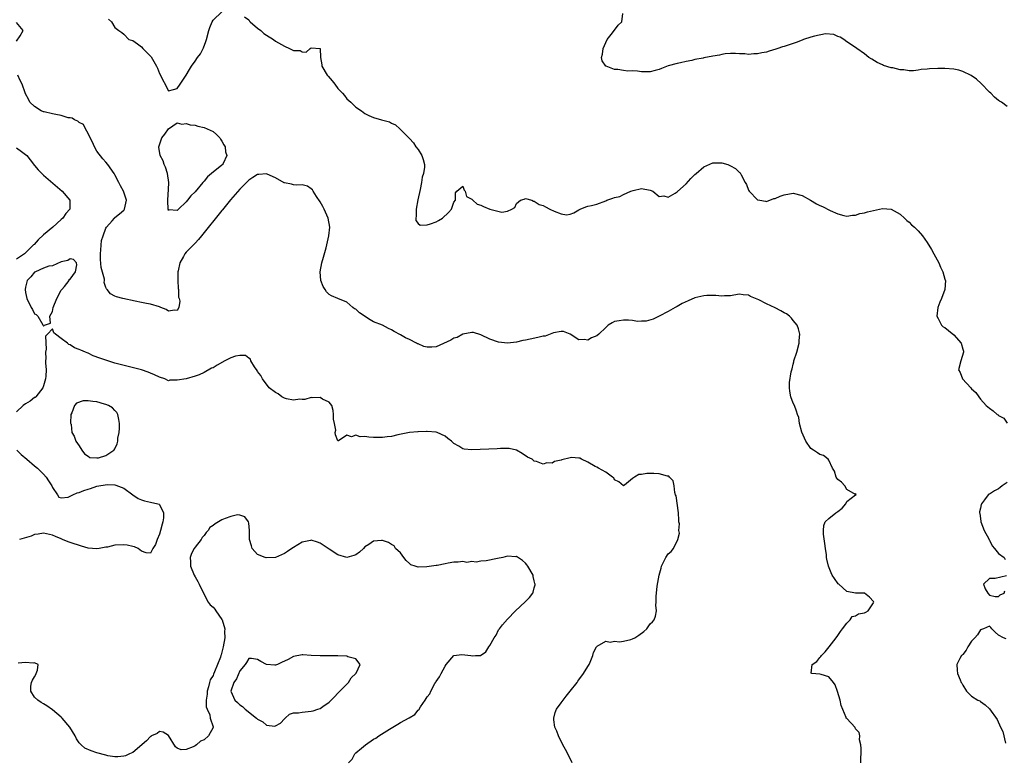
# Model space of a CAD drawing. Units: inches. Extents: x 2677235 to 2679000, y 1537673 to 1539000.
# Drawn here: x 2678306 to 2678526, y 1538521 to 1538687 of the extents above; entities that cross this region are included whole.
import ezdxf

# ---------------------------------------------------------------- set-up
doc = ezdxf.new("R2010")
doc.units = ezdxf.units.IN
doc.header["$MEASUREMENT"] = 0
doc.layers.add('LD26761536_2ft', color=133, linetype='Continuous')

msp = doc.modelspace()

# ---------------------------------------------------------------- linework, layer by layer
at = {"layer": 'LD26761536_2ft'}
for points, elevation in [([(2678325.6, 1538687.6), (2678326.24, 1538687), (2678327, 1538685.68), (2678327.86, 1538685), (2678328.57, 1538684.57), (2678329, 1538684.19), (2678330.1, 1538683), (2678331, 1538682.75), (2678332.05, 1538682.05), (2678333, 1538681.35), (2678333.27, 1538681), (2678335, 1538679.29), (2678335.13, 1538679.13), (2678335.41, 1538678.59), (2678336.35, 1538677), (2678336.58, 1538676.58), (2678337, 1538675.36), (2678339, 1538671.49), (2678340.16, 1538671.84), (2678341, 1538672.01), (2678341.61, 1538673), (2678343, 1538675.01), (2678343.72, 1538676.28), (2678344.18, 1538677), (2678345, 1538678.14), (2678345.54, 1538679), (2678346.18, 1538679.82), (2678346.79, 1538681), (2678346.88, 1538681.12), (2678347.42, 1538682.58), (2678347.53, 1538683), (2678348.08, 1538685), (2678348.32, 1538685.68), (2678348.81, 1538687), (2678349, 1538687.36), (2678351, 1538689.23)], 8618), ([(2678527, 1538667.98), (2678525.68, 1538669), (2678525.23, 1538669.23), (2678525, 1538669.37), (2678524.1, 1538670.1), (2678523.3, 1538671), (2678523, 1538671.24), (2678521.16, 1538673.16), (2678520.09, 1538674.09), (2678518.93, 1538674.93), (2678517, 1538675.87), (2678516.14, 1538676.14), (2678515, 1538676.37), (2678513, 1538676.55), (2678511.45, 1538676.55), (2678509.54, 1538676.46), (2678509, 1538676.35), (2678507.7, 1538676.3), (2678507, 1538676.11), (2678505.97, 1538675.97), (2678505, 1538676.02), (2678503.77, 1538676.23), (2678503, 1538676.23), (2678501.34, 1538676.66), (2678501, 1538676.69), (2678499.22, 1538677.22), (2678499, 1538677.35), (2678497.84, 1538677.84), (2678496.6, 1538678.6), (2678496, 1538679), (2678495, 1538679.78), (2678493.3, 1538681), (2678492.52, 1538681.48), (2678491, 1538682.5), (2678490.38, 1538683), (2678489.54, 1538683.54), (2678489, 1538683.7), (2678488.13, 1538684.13), (2678486.26, 1538684.26), (2678483.77, 1538683.77), (2678483, 1538683.51), (2678481.35, 1538683), (2678481, 1538682.87), (2678479.67, 1538682.33), (2678479, 1538682.12), (2678477, 1538681.45), (2678476.65, 1538681.35), (2678475.59, 1538681), (2678475.16, 1538680.84), (2678473.61, 1538680.39), (2678473, 1538680.19), (2678471.97, 1538680.03), (2678471, 1538679.77), (2678470.19, 1538679.81), (2678469, 1538679.67), (2678468.18, 1538679.82), (2678467, 1538679.82), (2678466.11, 1538679.89), (2678465, 1538679.91), (2678463.8, 1538679.8), (2678463, 1538679.66), (2678462.48, 1538679.52), (2678461, 1538679.28), (2678459, 1538678.9), (2678458.86, 1538678.86), (2678457, 1538678.5), (2678456.3, 1538678.3), (2678455, 1538678.07), (2678453.79, 1538677.79), (2678453, 1538677.66), (2678451, 1538677.08), (2678449.52, 1538676.48), (2678449, 1538676.32), (2678448.1, 1538676.1), (2678447, 1538675.78), (2678445, 1538675.76), (2678444.11, 1538675.89), (2678443, 1538675.97), (2678441.95, 1538675.95), (2678441, 1538676.06), (2678439.72, 1538676.28), (2678439, 1538676.3), (2678437.1, 1538677), (2678437.04, 1538677.04), (2678436.22, 1538678.22), (2678436.05, 1538679), (2678436.29, 1538679.71), (2678436.46, 1538681), (2678437.32, 1538683), (2678438.51, 1538684.51), (2678439.8, 1538686.2), (2678440.65, 1538687), (2678440.84, 1538688.84)], 8616), ([(2678305, 1538682.61), (2678305.8, 1538683.8), (2678306.45, 1538685), (2678305, 1538686.79)], 8620), ([(2678356.08, 1538688.08), (2678357, 1538687.38), (2678357.15, 1538687.15), (2678357.32, 1538687), (2678359, 1538685.56), (2678359.69, 1538685), (2678360.38, 1538684.38), (2678361, 1538684), (2678362.54, 1538683), (2678363, 1538682.67), (2678365, 1538681.48), (2678366.15, 1538681), (2678367, 1538680.58), (2678368.53, 1538680.53), (2678369, 1538680.28), (2678369.84, 1538680.16), (2678370.78, 1538681), (2678371, 1538681.16), (2678373, 1538681.01), (2678373.12, 1538679), (2678373.36, 1538677.36), (2678373.38, 1538677), (2678374.58, 1538675), (2678374.79, 1538674.79), (2678375.73, 1538673.73), (2678376.31, 1538673), (2678377, 1538672.07), (2678377.99, 1538671), (2678378.44, 1538670.44), (2678379, 1538669.69), (2678379.86, 1538669), (2678381, 1538667.83), (2678382.26, 1538667), (2678383, 1538666.43), (2678383.95, 1538665.95), (2678385, 1538665.53), (2678386.79, 1538665), (2678388.53, 1538664.53), (2678389, 1538664.24), (2678389.92, 1538663.92), (2678390.86, 1538663), (2678391, 1538662.88), (2678392.92, 1538660.92), (2678393, 1538660.81), (2678393.9, 1538659.9), (2678394.48, 1538659), (2678395, 1538658.4), (2678395.79, 1538657), (2678396.13, 1538656.13), (2678396.36, 1538655), (2678396.38, 1538654.38), (2678396.15, 1538653), (2678395.86, 1538652.14), (2678395.71, 1538651), (2678395.44, 1538649.44), (2678394.9, 1538647.1), (2678394.53, 1538645), (2678394.55, 1538643.45), (2678394.42, 1538643), (2678394.46, 1538642.46), (2678395, 1538641.77), (2678395.4, 1538641.4), (2678397, 1538641.51), (2678397.71, 1538641.71), (2678399, 1538642.2), (2678399.56, 1538642.44), (2678400.43, 1538643), (2678401.77, 1538644.23), (2678402.41, 1538645), (2678403, 1538646.59), (2678403.32, 1538647), (2678403.37, 1538648.63), (2678403.65, 1538649), (2678405, 1538650.13), (2678405.29, 1538649.29), (2678405.5, 1538649), (2678405.83, 1538647.83), (2678407, 1538647.26), (2678407.23, 1538647), (2678408.16, 1538646.16), (2678409, 1538645.9), (2678409.58, 1538645.58), (2678411, 1538645.04), (2678413.7, 1538644.3), (2678415, 1538644.53), (2678415.94, 1538645), (2678416.6, 1538645.4), (2678417, 1538646.31), (2678417.93, 1538647), (2678418.74, 1538647.26), (2678419, 1538647.38), (2678420.41, 1538647), (2678420.79, 1538646.79), (2678421, 1538646.81), (2678422.06, 1538646.06), (2678423, 1538645.83), (2678423.54, 1538645.54), (2678424.47, 1538645), (2678425.47, 1538644.53), (2678427, 1538643.95), (2678428.23, 1538643.77), (2678429, 1538643.88), (2678429.85, 1538644.15), (2678431, 1538644.87), (2678431.29, 1538645), (2678432.51, 1538645.49), (2678433, 1538645.65), (2678433.8, 1538645.8), (2678435, 1538646.15), (2678437, 1538646.88), (2678437.26, 1538647), (2678438.56, 1538647.44), (2678439, 1538647.62), (2678440.18, 1538647.82), (2678441, 1538648.29), (2678442.65, 1538649), (2678443.18, 1538649.18), (2678445, 1538649.6), (2678447, 1538649.26), (2678447.57, 1538649), (2678449, 1538647.86), (2678450.03, 1538647.97), (2678451, 1538647.71), (2678452.6, 1538648.6), (2678453, 1538648.87), (2678453.06, 1538648.94), (2678455, 1538650.69), (2678456.1, 1538651.9), (2678457, 1538652.75), (2678457.27, 1538653), (2678459, 1538654.46), (2678461, 1538655.37), (2678463, 1538655.38), (2678464.34, 1538655), (2678465, 1538654.73), (2678466.1, 1538654.1), (2678467, 1538653.2), (2678467.12, 1538653.12), (2678467.21, 1538653), (2678467.34, 1538652.66), (2678468.25, 1538651), (2678468.53, 1538650.53), (2678469, 1538649.27), (2678469.15, 1538649), (2678471, 1538647.11), (2678471.51, 1538647), (2678472.79, 1538646.79), (2678473, 1538646.72), (2678474.64, 1538647.36), (2678475, 1538647.42), (2678476.07, 1538647.93), (2678477, 1538648.25), (2678479, 1538648.58), (2678481, 1538648.08), (2678482.91, 1538647), (2678484.22, 1538646.22), (2678485, 1538645.8), (2678485.57, 1538645.57), (2678487.28, 1538644.72), (2678489, 1538643.95), (2678490.38, 1538643.62), (2678491, 1538643.44), (2678492.32, 1538643.68), (2678493, 1538643.67), (2678493.97, 1538644.03), (2678495, 1538644.18), (2678495.63, 1538644.37), (2678497, 1538644.71), (2678499, 1538645.15), (2678501, 1538645.03), (2678503, 1538643.86), (2678503.96, 1538643), (2678504.48, 1538642.48), (2678505, 1538642.08), (2678505.53, 1538641.53), (2678506.2, 1538641), (2678506.59, 1538640.59), (2678507, 1538640.18), (2678507.97, 1538639), (2678509, 1538637.57), (2678509.98, 1538635.99), (2678510.56, 1538635), (2678511.68, 1538633), (2678512.03, 1538632.03), (2678512.55, 1538631), (2678513, 1538629.3), (2678513.07, 1538629.07), (2678513.12, 1538629), (2678513.03, 1538627), (2678512.22, 1538625), (2678511.84, 1538624.16), (2678511.41, 1538623), (2678511.19, 1538621), (2678511.47, 1538620.53), (2678512.27, 1538619), (2678512.62, 1538618.62), (2678513, 1538618.52), (2678513.8, 1538617.8), (2678515, 1538616.83), (2678516.64, 1538615), (2678517, 1538613.62), (2678517.17, 1538613.17), (2678517.18, 1538613), (2678516.56, 1538611), (2678516.09, 1538609), (2678516.4, 1538608.4), (2678516.94, 1538607), (2678518.81, 1538605), (2678519, 1538604.75), (2678519.97, 1538603.97), (2678520.59, 1538603), (2678521, 1538602.47), (2678522.26, 1538601), (2678523, 1538600.4), (2678523.86, 1538599.86), (2678524.75, 1538599), (2678524.91, 1538598.91), (2678525, 1538598.81), (2678526.18, 1538598.18), (2678527, 1538597.09)], 8618), ([(2678494.18, 1538521), (2678494.22, 1538524.22), (2678494.14, 1538525), (2678493.9, 1538526.1), (2678493.94, 1538527), (2678493.77, 1538527.77), (2678493, 1538528.62), (2678492.88, 1538528.88), (2678491, 1538530.88), (2678490.92, 1538531), (2678490.89, 1538531.11), (2678489.79, 1538533.79), (2678489.53, 1538535), (2678488.95, 1538536.95), (2678488.44, 1538538.44), (2678488.02, 1538539), (2678487, 1538540.25), (2678485.25, 1538540.75), (2678485, 1538540.85), (2678483.16, 1538541), (2678483.04, 1538541.04), (2678483.23, 1538543), (2678484.33, 1538543.67), (2678485, 1538544.58), (2678485.22, 1538544.78), (2678485.32, 1538545), (2678486.16, 1538545.84), (2678487.05, 1538546.95), (2678488.64, 1538549), (2678489, 1538549.51), (2678489.59, 1538550.41), (2678490.06, 1538551), (2678491, 1538552.28), (2678491.78, 1538553), (2678492.26, 1538553.74), (2678493, 1538553.89), (2678493.64, 1538554.36), (2678495, 1538554.56), (2678495.28, 1538554.72), (2678495.85, 1538555), (2678497, 1538556.82), (2678497.07, 1538557), (2678497, 1538557.14), (2678496.1, 1538558.1), (2678495, 1538558.97), (2678493, 1538558.99), (2678491, 1538559.35), (2678489.21, 1538561), (2678489.1, 1538561.1), (2678488.27, 1538562.27), (2678487.78, 1538563), (2678487.52, 1538563.52), (2678486.92, 1538565), (2678486.57, 1538566.57), (2678486.5, 1538567), (2678486.44, 1538567.56), (2678486.23, 1538569), (2678486.11, 1538570.11), (2678485.83, 1538572.17), (2678485.81, 1538573), (2678485.88, 1538574.12), (2678486.17, 1538575), (2678487, 1538575.72), (2678488.57, 1538577), (2678489, 1538577.28), (2678489.96, 1538578.04), (2678490.8, 1538579), (2678491, 1538579.53), (2678493, 1538580.98), (2678493.15, 1538581), (2678493, 1538581.29), (2678492.94, 1538581.06), (2678491, 1538582.24), (2678490.61, 1538583), (2678489.85, 1538583.85), (2678489, 1538584.41), (2678488.78, 1538584.78), (2678488.61, 1538585), (2678488.3, 1538586.3), (2678487.8, 1538587), (2678487, 1538588.81), (2678486.86, 1538589), (2678485.81, 1538589.81), (2678485, 1538590.08), (2678484.43, 1538590.43), (2678483.55, 1538591), (2678483, 1538591.39), (2678481.83, 1538593), (2678480.97, 1538595.03), (2678480.42, 1538597), (2678480.3, 1538598.3), (2678480.01, 1538599), (2678479.79, 1538599.79), (2678479.27, 1538601), (2678479, 1538601.55), (2678478.5, 1538603), (2678478.23, 1538604.23), (2678478.2, 1538605), (2678478.21, 1538606.21), (2678478.56, 1538608.56), (2678478.68, 1538609), (2678478.77, 1538609.23), (2678479, 1538610.26), (2678479.16, 1538610.84), (2678479.19, 1538611), (2678479.83, 1538613), (2678480.38, 1538615), (2678480.38, 1538615.62), (2678480.49, 1538617), (2678480.22, 1538618.22), (2678479.88, 1538619), (2678479, 1538620.05), (2678478.61, 1538620.61), (2678478.18, 1538621), (2678477.53, 1538621.53), (2678477, 1538621.78), (2678476.25, 1538622.25), (2678475, 1538622.9), (2678473, 1538623.81), (2678471.31, 1538624.69), (2678469.42, 1538625.42), (2678469, 1538625.74), (2678467.78, 1538625.78), (2678467, 1538625.97), (2678465.73, 1538625.73), (2678465, 1538625.62), (2678463.59, 1538625.59), (2678463, 1538625.53), (2678461.65, 1538625.65), (2678459.64, 1538625.64), (2678459, 1538625.59), (2678457, 1538625.11), (2678455.5, 1538624.5), (2678454.14, 1538623.86), (2678453, 1538623.21), (2678452.57, 1538623), (2678451, 1538622.05), (2678448.98, 1538621.02), (2678447.62, 1538620.38), (2678446.08, 1538619.92), (2678445, 1538619.95), (2678444.13, 1538619.87), (2678443, 1538620.05), (2678442.14, 1538620.14), (2678441, 1538620.12), (2678440, 1538620), (2678439, 1538619.81), (2678438.43, 1538619.57), (2678437.52, 1538619), (2678437, 1538618.53), (2678435.49, 1538617), (2678435, 1538616.6), (2678433.84, 1538616.16), (2678433, 1538615.65), (2678432.2, 1538615.8), (2678431, 1538615.75), (2678429, 1538616.99), (2678427.57, 1538617.57), (2678427, 1538617.62), (2678425.28, 1538617.28), (2678424.57, 1538617), (2678423.42, 1538616.58), (2678423, 1538616.55), (2678421.77, 1538616.23), (2678420.09, 1538615.91), (2678419, 1538615.65), (2678418.44, 1538615.56), (2678417, 1538615.21), (2678415, 1538614.96), (2678413, 1538615.19), (2678411, 1538615.91), (2678409, 1538616.86), (2678407.34, 1538617.34), (2678407, 1538617.38), (2678405, 1538617.02), (2678403.72, 1538616.28), (2678403, 1538616.14), (2678402.31, 1538615.69), (2678399, 1538614.14), (2678398.07, 1538614.07), (2678397, 1538614.06), (2678396.27, 1538614.27), (2678395, 1538614.82), (2678394.86, 1538614.86), (2678394.63, 1538615), (2678393, 1538615.82), (2678392.16, 1538616.16), (2678391, 1538616.87), (2678389.6, 1538617.6), (2678389, 1538618), (2678388.3, 1538618.3), (2678387, 1538619), (2678385, 1538619.79), (2678384.22, 1538620.22), (2678381.79, 1538621.79), (2678381, 1538622.57), (2678380.71, 1538622.71), (2678380.33, 1538623), (2678379, 1538624.14), (2678377, 1538625.02), (2678375.57, 1538625.57), (2678375, 1538625.89), (2678374.45, 1538626.45), (2678374.13, 1538627), (2678373.69, 1538627.69), (2678373.17, 1538629), (2678373.01, 1538631), (2678373.41, 1538633), (2678373.78, 1538634.22), (2678374.34, 1538636.34), (2678374.54, 1538637), (2678374.98, 1538639), (2678375.15, 1538641), (2678374.81, 1538643), (2678373.91, 1538645), (2678373.58, 1538645.58), (2678373, 1538646.63), (2678372.18, 1538647.82), (2678371.42, 1538649), (2678371.3, 1538649.3), (2678371, 1538649.58), (2678370.16, 1538650.16), (2678369, 1538650.44), (2678367.61, 1538650.39), (2678367, 1538650.47), (2678366.61, 1538650.61), (2678365, 1538650.87), (2678364.93, 1538650.93), (2678363, 1538652.03), (2678361.13, 1538652.87), (2678361, 1538652.94), (2678359.25, 1538652.75), (2678359, 1538652.75), (2678357.93, 1538652.07), (2678357, 1538651.5), (2678356.49, 1538651), (2678355, 1538649.5), (2678352.92, 1538647.08), (2678351.13, 1538644.87), (2678351, 1538644.72), (2678346.43, 1538639), (2678345.78, 1538638.22), (2678345, 1538637.41), (2678344.63, 1538637), (2678343, 1538635.34), (2678342.71, 1538635), (2678342.39, 1538634.39), (2678341.54, 1538633), (2678341.2, 1538631.2), (2678341.14, 1538631), (2678341.13, 1538629), (2678341.22, 1538627.22), (2678341.26, 1538627), (2678341.3, 1538625.3), (2678341.43, 1538625), (2678341.6, 1538624.4), (2678341.35, 1538623), (2678341, 1538622.3), (2678340.37, 1538622.37), (2678339, 1538622.16), (2678338.5, 1538622.5), (2678337.34, 1538623), (2678337, 1538623.12), (2678335, 1538623.69), (2678334.12, 1538623.88), (2678333, 1538624.09), (2678331.58, 1538624.42), (2678328.77, 1538625), (2678327.39, 1538625.39), (2678327, 1538625.53), (2678326.01, 1538626.01), (2678325.27, 1538627), (2678325.14, 1538627.14), (2678325, 1538627.47), (2678324.61, 1538628.61), (2678324.66, 1538629), (2678324.65, 1538629.35), (2678323.91, 1538631.91), (2678323.76, 1538633.76), (2678323.77, 1538635), (2678323.88, 1538635.88), (2678324.04, 1538637.96), (2678324.36, 1538639), (2678325, 1538640.76), (2678325.15, 1538641), (2678326.4, 1538642.4), (2678326.9, 1538643), (2678326.94, 1538643.06), (2678327, 1538643.1), (2678328.01, 1538643.99), (2678329, 1538644.77), (2678329.11, 1538644.89), (2678329.2, 1538645), (2678329.58, 1538647), (2678328.97, 1538649), (2678328.24, 1538650.24), (2678327.92, 1538651), (2678327, 1538652.73), (2678326.84, 1538653), (2678325.44, 1538655), (2678325, 1538655.54), (2678324.31, 1538656.31), (2678323, 1538658.02), (2678322.42, 1538659), (2678322, 1538660), (2678321.46, 1538661), (2678321, 1538661.93), (2678320.4, 1538663), (2678319.96, 1538663.96), (2678319, 1538664.42), (2678318.71, 1538664.71), (2678317.94, 1538665), (2678317.42, 1538665.42), (2678317, 1538665.43), (2678316.51, 1538665.49), (2678315, 1538665.99), (2678313.8, 1538666.2), (2678313, 1538666.37), (2678311.19, 1538666.81), (2678311, 1538666.83), (2678310.51, 1538667), (2678309, 1538667.99), (2678307.95, 1538669), (2678307.65, 1538669.65), (2678307, 1538670.85), (2678306.9, 1538671.1), (2678306.22, 1538673), (2678305.82, 1538673.82), (2678305.29, 1538675)], 8620), ([(2678305, 1538658.74), (2678306.06, 1538657.94), (2678307, 1538657.27), (2678307.27, 1538657), (2678308.06, 1538656.06), (2678309, 1538654.79), (2678309.82, 1538653.82), (2678311, 1538652.64), (2678315.2, 1538649), (2678316.88, 1538647), (2678316.9, 1538646.9), (2678316.88, 1538645), (2678316, 1538644), (2678315.36, 1538643), (2678315, 1538642.7), (2678313.11, 1538641), (2678311, 1538639.22), (2678309.83, 1538638.17), (2678308.89, 1538637.11), (2678308.81, 1538637), (2678307, 1538635.23), (2678306.79, 1538635), (2678305, 1538633.78)], 8620), ([(2678429.52, 1538521), (2678429, 1538521.95), (2678427.96, 1538523.96), (2678427.42, 1538525), (2678426.43, 1538527), (2678426.05, 1538528.05), (2678425.62, 1538529), (2678425.37, 1538530.63), (2678425.34, 1538531), (2678425.71, 1538532.29), (2678426, 1538533), (2678427, 1538534.42), (2678427.43, 1538535), (2678428.12, 1538535.88), (2678429.04, 1538537), (2678430.61, 1538539), (2678430.75, 1538539.25), (2678431, 1538539.57), (2678432.03, 1538541), (2678433, 1538542.58), (2678433.27, 1538543), (2678433.54, 1538543.54), (2678434.14, 1538545), (2678434.3, 1538545.7), (2678434.94, 1538547), (2678435, 1538547.07), (2678435.1, 1538547.1), (2678437, 1538548.21), (2678438.01, 1538548.01), (2678439, 1538548.26), (2678440.12, 1538548.11), (2678441, 1538548.27), (2678442.6, 1538548.6), (2678443, 1538548.73), (2678443.53, 1538549), (2678444.41, 1538549.59), (2678445.57, 1538550.43), (2678446.22, 1538551), (2678447, 1538552.11), (2678447.46, 1538552.54), (2678447.83, 1538553), (2678448.13, 1538553.87), (2678448.35, 1538555), (2678448.26, 1538556.26), (2678448.32, 1538557), (2678448.3, 1538558.3), (2678448.39, 1538559), (2678448.52, 1538560.52), (2678448.97, 1538563), (2678449.42, 1538564.58), (2678449.52, 1538565), (2678450.48, 1538567), (2678451, 1538567.78), (2678451.66, 1538568.34), (2678452.16, 1538569), (2678453.14, 1538571), (2678453.54, 1538572.46), (2678453.41, 1538573), (2678453.51, 1538574.49), (2678453.41, 1538575), (2678453.37, 1538575.37), (2678453.28, 1538577), (2678452.76, 1538580.76), (2678452.66, 1538581), (2678452.48, 1538581.52), (2678452.32, 1538583), (2678452.15, 1538584.15), (2678451.26, 1538585), (2678451.17, 1538585.17), (2678450.82, 1538585.18), (2678449, 1538585.69), (2678447.78, 1538585.78), (2678446.22, 1538585.78), (2678445, 1538585.56), (2678444.43, 1538585.57), (2678443.48, 1538585), (2678443, 1538584.68), (2678441.19, 1538583.19), (2678441, 1538583.06), (2678439.94, 1538583.94), (2678439, 1538584.4), (2678438.81, 1538584.81), (2678438.51, 1538585), (2678437, 1538586.07), (2678435.39, 1538587), (2678435, 1538587.18), (2678434.62, 1538587.38), (2678433, 1538588.36), (2678431.58, 1538589), (2678431.21, 1538589.21), (2678431, 1538589.26), (2678429.37, 1538589.37), (2678429, 1538589.33), (2678427.15, 1538588.85), (2678427, 1538588.79), (2678425.53, 1538588.47), (2678425, 1538588.09), (2678423.79, 1538588.21), (2678423, 1538587.88), (2678421.51, 1538588.49), (2678421, 1538588.58), (2678420.52, 1538589), (2678419.47, 1538589.47), (2678418.25, 1538590.25), (2678417.02, 1538591), (2678415.36, 1538591.36), (2678415, 1538591.38), (2678413.39, 1538591.39), (2678412.66, 1538591.34), (2678407, 1538591.09), (2678405.25, 1538591.25), (2678405, 1538591.32), (2678404.07, 1538591.93), (2678403, 1538592.51), (2678402.47, 1538593), (2678401.6, 1538593.6), (2678401, 1538594.16), (2678399.2, 1538595), (2678399, 1538595.07), (2678397, 1538595.22), (2678396.81, 1538595.19), (2678395, 1538595.16), (2678394.87, 1538595.13), (2678393, 1538594.96), (2678390.44, 1538594.44), (2678389, 1538594.08), (2678388.02, 1538594.02), (2678387, 1538593.82), (2678385.88, 1538593.88), (2678385, 1538593.83), (2678383.92, 1538593.92), (2678383, 1538594.06), (2678382.01, 1538594.01), (2678381, 1538594.37), (2678380, 1538594), (2678379, 1538594.35), (2678377.09, 1538593.09), (2678377, 1538593.13), (2678376.45, 1538594.45), (2678376.38, 1538595), (2678376.51, 1538595.49), (2678376.21, 1538597), (2678375.99, 1538597.99), (2678376.03, 1538599), (2678375.9, 1538599.9), (2678375.61, 1538601), (2678375, 1538601.78), (2678373.53, 1538602.47), (2678373, 1538602.78), (2678371.23, 1538602.77), (2678371, 1538602.8), (2678369.6, 1538602.4), (2678369, 1538602.37), (2678368.45, 1538602.45), (2678367, 1538602.25), (2678365.45, 1538602.55), (2678365, 1538602.7), (2678364.39, 1538603), (2678363.62, 1538603.62), (2678363, 1538603.91), (2678361.6, 1538605), (2678360.07, 1538607), (2678359.71, 1538607.71), (2678359, 1538608.67), (2678358.87, 1538608.87), (2678358.29, 1538609.71), (2678357.48, 1538611), (2678357.37, 1538611.37), (2678357, 1538611.62), (2678356.25, 1538612.25), (2678355, 1538612.2), (2678354.06, 1538612.06), (2678353, 1538611.67), (2678351.66, 1538611), (2678349.93, 1538610.07), (2678349, 1538609.47), (2678348.63, 1538609.37), (2678347, 1538608.42), (2678345.91, 1538607.91), (2678345, 1538607.57), (2678343, 1538607.02), (2678341, 1538606.68), (2678339.31, 1538606.69), (2678339, 1538606.57), (2678338.18, 1538607), (2678337, 1538607.36), (2678335.91, 1538607.91), (2678335, 1538608.26), (2678334.49, 1538608.49), (2678332.98, 1538608.98), (2678327.63, 1538610.37), (2678327, 1538610.54), (2678325, 1538611.15), (2678323.65, 1538611.65), (2678322.18, 1538612.18), (2678321, 1538612.74), (2678320.8, 1538612.8), (2678320.41, 1538613), (2678319.39, 1538613.39), (2678319, 1538613.6), (2678317.94, 1538613.94), (2678317, 1538614.58), (2678316.7, 1538614.7), (2678316.38, 1538615), (2678315, 1538616.02), (2678313.73, 1538617), (2678313.3, 1538617.3), (2678313, 1538618.21), (2678311.94, 1538617), (2678311.48, 1538616.52), (2678311.61, 1538613.61), (2678311.45, 1538613), (2678311.56, 1538611.56), (2678311.48, 1538611), (2678311.45, 1538610.55), (2678311.58, 1538609), (2678311.56, 1538607.56), (2678311.5, 1538607), (2678311, 1538605.46), (2678310.88, 1538605), (2678310.34, 1538604.34), (2678309.31, 1538603), (2678309.15, 1538602.85), (2678309, 1538602.78), (2678308.01, 1538601.99), (2678307, 1538601.42), (2678306.47, 1538601), (2678305, 1538599.57)], 8622), ([(2678305.01, 1538591), (2678306.02, 1538590.02), (2678307.26, 1538589), (2678309, 1538587.54), (2678309.67, 1538587), (2678311, 1538585.62), (2678311.63, 1538585), (2678312.13, 1538584.13), (2678312.88, 1538583), (2678313, 1538582.66), (2678314.15, 1538581), (2678314.47, 1538580.47), (2678315, 1538580.37), (2678316.52, 1538580.52), (2678317, 1538580.7), (2678317.57, 1538581), (2678318.55, 1538581.45), (2678319, 1538581.51), (2678320.05, 1538581.95), (2678321, 1538582.29), (2678321.56, 1538582.44), (2678323, 1538582.96), (2678325.3, 1538583.3), (2678327, 1538583.23), (2678327.2, 1538583.2), (2678329, 1538582.53), (2678331, 1538581), (2678332.21, 1538580.21), (2678333, 1538579.87), (2678333.67, 1538579.67), (2678335, 1538579.4), (2678336.67, 1538579), (2678336.92, 1538578.92), (2678337, 1538578.84), (2678337.89, 1538577), (2678337.87, 1538575.87), (2678337.73, 1538575), (2678337.57, 1538574.43), (2678337.23, 1538573), (2678337, 1538572.19), (2678336.52, 1538571), (2678336.14, 1538569.86), (2678335.52, 1538569), (2678335, 1538567.95), (2678334.01, 1538567.99), (2678333, 1538568.42), (2678332.21, 1538569), (2678331.39, 1538569.39), (2678331, 1538569.41), (2678329.75, 1538569.75), (2678329, 1538569.81), (2678327, 1538569.72), (2678325.32, 1538569.32), (2678325, 1538569.28), (2678323.52, 1538569), (2678323, 1538568.88), (2678321.04, 1538569.04), (2678319.5, 1538569.5), (2678317, 1538570.37), (2678316.52, 1538570.52), (2678315.25, 1538571), (2678315, 1538571.12), (2678313.67, 1538571.67), (2678313, 1538571.98), (2678311, 1538572.42), (2678309.83, 1538572.17), (2678309, 1538572.11), (2678308.26, 1538571.74), (2678305.66, 1538571)], 8622), ([(2678527, 1538583.8), (2678525.82, 1538583), (2678525.38, 1538582.62), (2678525, 1538582.37), (2678524.09, 1538581.91), (2678523, 1538581.17), (2678522.87, 1538581.13), (2678522.7, 1538581), (2678521.87, 1538579.87), (2678521.19, 1538579), (2678521.15, 1538578.85), (2678521, 1538578.04), (2678520.79, 1538577.21), (2678520.78, 1538577), (2678520.83, 1538576.83), (2678521.09, 1538575.09), (2678521.09, 1538575), (2678521.82, 1538573), (2678522.84, 1538571.16), (2678522.94, 1538570.94), (2678523, 1538570.86), (2678523.6, 1538569.6), (2678524.14, 1538569), (2678525, 1538567.9), (2678526.26, 1538567), (2678526.5, 1538566.5)], 8618), ([(2678379.38, 1538521), (2678380.21, 1538521.79), (2678380.81, 1538523), (2678381, 1538523.19), (2678382.27, 1538524.28), (2678383.16, 1538525), (2678385, 1538526.25), (2678385.52, 1538526.48), (2678386.18, 1538527), (2678388.52, 1538528.52), (2678390.39, 1538529.61), (2678391, 1538530.02), (2678392.94, 1538531.06), (2678394.2, 1538531.8), (2678395, 1538532.78), (2678395.13, 1538532.87), (2678395.52, 1538533.52), (2678396.57, 1538535), (2678397, 1538535.76), (2678397.56, 1538536.44), (2678397.8, 1538537), (2678398.73, 1538538.73), (2678398.94, 1538539.06), (2678399, 1538539.2), (2678399.79, 1538540.21), (2678400.13, 1538541), (2678401, 1538542.61), (2678401.28, 1538543), (2678402.97, 1538545), (2678403, 1538545.02), (2678404.74, 1538545.26), (2678406.79, 1538545), (2678407.05, 1538544.95), (2678407.8, 1538545), (2678408.96, 1538545.04), (2678410.17, 1538545.83), (2678410.81, 1538547), (2678411, 1538547.26), (2678411.97, 1538549), (2678412.46, 1538549.54), (2678413, 1538550.75), (2678413.17, 1538551), (2678413.88, 1538551.88), (2678415, 1538553.19), (2678416.8, 1538555), (2678418.97, 1538557.03), (2678419.95, 1538558.05), (2678420.65, 1538559), (2678420.76, 1538559.24), (2678421, 1538560.19), (2678421.18, 1538560.82), (2678421.19, 1538561), (2678421.14, 1538561.14), (2678421, 1538561.76), (2678420.74, 1538562.74), (2678420.71, 1538563), (2678419.55, 1538565), (2678419.32, 1538565.32), (2678419, 1538565.68), (2678418.33, 1538566.33), (2678417, 1538567.17), (2678416.84, 1538567.16), (2678415, 1538567.27), (2678413.94, 1538567), (2678412.74, 1538566.74), (2678410.23, 1538566.23), (2678409, 1538566.15), (2678407.96, 1538565.96), (2678407, 1538566.05), (2678405.87, 1538565.87), (2678405, 1538566.05), (2678403.9, 1538565.9), (2678403, 1538565.95), (2678401.71, 1538565.71), (2678401, 1538565.55), (2678399.21, 1538565.21), (2678399, 1538565.16), (2678396.88, 1538564.88), (2678395, 1538564.83), (2678394.32, 1538565), (2678393.35, 1538565.35), (2678393, 1538565.63), (2678392.32, 1538566.32), (2678391.75, 1538567), (2678391, 1538568.01), (2678389.87, 1538569), (2678389.6, 1538569.6), (2678389, 1538569.86), (2678388.33, 1538570.33), (2678387, 1538570.75), (2678386.75, 1538570.75), (2678385, 1538570.67), (2678383.91, 1538569.91), (2678383, 1538569.34), (2678382.73, 1538569), (2678381.81, 1538568.19), (2678381, 1538567.58), (2678380.58, 1538567.42), (2678379, 1538566.97), (2678377, 1538567.57), (2678375, 1538568.81), (2678373.72, 1538569.72), (2678373, 1538570.16), (2678372.42, 1538570.42), (2678371, 1538570.83), (2678370.81, 1538570.81), (2678369, 1538570.42), (2678367, 1538569.24), (2678366.68, 1538569), (2678365.68, 1538568.32), (2678365, 1538567.89), (2678363.03, 1538567), (2678360.92, 1538566.92), (2678360.66, 1538567), (2678359, 1538567.67), (2678357.79, 1538569), (2678357.59, 1538569.59), (2678357.17, 1538571), (2678357.17, 1538572.84), (2678357.18, 1538573), (2678357, 1538574.66), (2678356.94, 1538575), (2678356.12, 1538576.12), (2678355, 1538576.46), (2678354.52, 1538576.52), (2678353, 1538576.17), (2678351.74, 1538575.74), (2678351, 1538575.39), (2678350.26, 1538575), (2678349.49, 1538574.51), (2678349, 1538574.16), (2678348.29, 1538573.71), (2678347.94, 1538573), (2678347.46, 1538572.54), (2678347, 1538571.9), (2678346.54, 1538571.46), (2678346.34, 1538571), (2678345, 1538569.28), (2678344.8, 1538569), (2678344.16, 1538567.84), (2678343.91, 1538567), (2678343.97, 1538565.97), (2678343.96, 1538565), (2678344.79, 1538563), (2678345, 1538562.62), (2678345.61, 1538561.61), (2678345.92, 1538561), (2678347, 1538558.71), (2678347.92, 1538557), (2678348.38, 1538556.38), (2678349, 1538555.86), (2678349.39, 1538555.39), (2678349.6, 1538555), (2678351, 1538553.11), (2678351.05, 1538553), (2678351.63, 1538551), (2678351.61, 1538550.39), (2678351.64, 1538549), (2678351.29, 1538547), (2678351, 1538545.76), (2678350.81, 1538545.19), (2678350.77, 1538545), (2678350.66, 1538544.66), (2678350.02, 1538543), (2678349.35, 1538541.35), (2678349.13, 1538540.87), (2678349, 1538540.51), (2678348.4, 1538539.6), (2678348.21, 1538539), (2678347.97, 1538537.97), (2678347.68, 1538537), (2678347.66, 1538536.34), (2678347.5, 1538535), (2678347.5, 1538533.5), (2678347.68, 1538533), (2678348.27, 1538531.73), (2678348.36, 1538531), (2678349.02, 1538529.02), (2678349.04, 1538529), (2678349, 1538528.87), (2678348, 1538527), (2678347, 1538526.15), (2678346.2, 1538525.8), (2678345.27, 1538525), (2678345, 1538524.82), (2678344.59, 1538524.59), (2678343, 1538524), (2678341.86, 1538523.86), (2678341, 1538524.29), (2678340.59, 1538524.59), (2678339, 1538527.07), (2678337.83, 1538527.83), (2678337, 1538527.99), (2678336.45, 1538527.55), (2678335.25, 1538527), (2678335.1, 1538526.9), (2678335, 1538526.87), (2678334.12, 1538525.88), (2678331, 1538523.33), (2678330.28, 1538523), (2678329.42, 1538522.58), (2678329, 1538522.44), (2678327.67, 1538522.33), (2678327, 1538522.33), (2678325.42, 1538522.58), (2678325, 1538522.67), (2678323, 1538523.21), (2678321.66, 1538523.66), (2678320.3, 1538524.3), (2678319.47, 1538525), (2678319, 1538525.49), (2678318.38, 1538526.38), (2678318.08, 1538527), (2678316.95, 1538529), (2678315.22, 1538531), (2678315, 1538531.21), (2678313, 1538532.84), (2678311.73, 1538533.73), (2678311, 1538534.17), (2678310.51, 1538534.51), (2678309.73, 1538535), (2678309, 1538535.7), (2678308.14, 1538537), (2678308.17, 1538538.17), (2678308.36, 1538539), (2678308.53, 1538539.47), (2678309, 1538540.23), (2678309.27, 1538540.73), (2678309.38, 1538541), (2678309.7, 1538541.7), (2678309.79, 1538543), (2678309, 1538543.36), (2678308.72, 1538543.28), (2678307, 1538543.45), (2678305.34, 1538543.34)], 8624), ([(2678526.84, 1538562.84), (2678524.29, 1538562.29), (2678523, 1538562.24), (2678521.68, 1538561), (2678522.04, 1538559.96), (2678522.64, 1538559), (2678523, 1538558.52), (2678524.25, 1538558.25), (2678525, 1538558.27), (2678525.4, 1538558.6), (2678526.27, 1538559), (2678526.46, 1538559.54)], 8618), ([(2678526.77, 1538548.77), (2678526.16, 1538549), (2678525, 1538549.56), (2678524.25, 1538550.25), (2678523.5, 1538551), (2678523.3, 1538551.3), (2678523, 1538551.58), (2678521.68, 1538551), (2678521.19, 1538550.81), (2678521, 1538550.8), (2678520.33, 1538549.67), (2678519.69, 1538549), (2678519, 1538548.23), (2678518.17, 1538547), (2678517.76, 1538546.24), (2678517, 1538545.26), (2678516.88, 1538545.12), (2678516.73, 1538545), (2678516.34, 1538544.34), (2678515.67, 1538543), (2678515.74, 1538541.74), (2678515.87, 1538541), (2678516.43, 1538539.57), (2678516.69, 1538539), (2678516.82, 1538538.82), (2678517, 1538538.37), (2678517.84, 1538537), (2678519, 1538535.89), (2678520.41, 1538535), (2678520.84, 1538534.84), (2678521, 1538534.74), (2678522, 1538534), (2678523, 1538533.09), (2678524.69, 1538530.69), (2678525.49, 1538529), (2678526, 1538528), (2678526.59, 1538525.41)], 8618)]:
    msp.add_lwpolyline(points, dxfattribs=dict(at, elevation=elevation))
for points, elevation in [([(2678339, 1538649.43), (2678339.08, 1538651), (2678338.83, 1538653), (2678338.39, 1538654.39), (2678338.08, 1538655), (2678337.8, 1538655.8), (2678337.18, 1538657), (2678336.87, 1538658.87), (2678336.83, 1538659), (2678337.54, 1538661), (2678338.18, 1538661.82), (2678339, 1538662.98), (2678341, 1538664.32), (2678342.04, 1538664.04), (2678343, 1538664.21), (2678343.88, 1538663.88), (2678345, 1538663.84), (2678345.61, 1538663.61), (2678347, 1538663.33), (2678349, 1538662.38), (2678349.75, 1538661.75), (2678350.5, 1538661), (2678350.69, 1538660.69), (2678351, 1538660.26), (2678351.44, 1538659.44), (2678351.69, 1538659), (2678351.82, 1538657.82), (2678352.07, 1538657), (2678351.24, 1538655.24), (2678351.16, 1538655), (2678351, 1538654.83), (2678348.67, 1538653), (2678347.77, 1538652.23), (2678347, 1538651.3), (2678346.7, 1538651), (2678345, 1538648.92), (2678344, 1538648), (2678343.3, 1538647), (2678343, 1538646.61), (2678341.27, 1538645), (2678341.12, 1538644.88), (2678341, 1538644.67), (2678339.12, 1538644.88), (2678339, 1538644.7), (2678338.94, 1538645), (2678338.84, 1538646.84), (2678338.89, 1538647.11)], 8618), ([(2678313, 1538622.08), (2678313.19, 1538623), (2678313.98, 1538625), (2678315, 1538626.84), (2678315.1, 1538627), (2678315.71, 1538627.71), (2678316.74, 1538629), (2678316.77, 1538629.23), (2678317, 1538629.3), (2678318.21, 1538631), (2678318.51, 1538632.51), (2678318.38, 1538633), (2678317.73, 1538633.73), (2678317, 1538633.85), (2678316.49, 1538633.51), (2678315, 1538633.17), (2678313, 1538632.33), (2678312.23, 1538632.23), (2678311, 1538631.76), (2678309.23, 1538631), (2678309.1, 1538630.9), (2678309, 1538630.86), (2678308.16, 1538629.84), (2678307.39, 1538629), (2678307, 1538627.5), (2678306.9, 1538627), (2678307, 1538626.3), (2678307.26, 1538625), (2678308.24, 1538623), (2678308.53, 1538622.53), (2678309, 1538621.54), (2678309.38, 1538621.38), (2678309.71, 1538621), (2678310.86, 1538619.13), (2678310.97, 1538619), (2678311, 1538618.81), (2678311.25, 1538619), (2678312.57, 1538619.43), (2678312.43, 1538621)], 8622), ([(2678327.91, 1538597.91), (2678327.65, 1538599), (2678327.46, 1538599.46), (2678327, 1538599.88), (2678326.47, 1538600.47), (2678325.56, 1538601), (2678325, 1538601.27), (2678324.67, 1538601.33), (2678323, 1538601.82), (2678322.05, 1538601.95), (2678321, 1538602.05), (2678319.94, 1538602.06), (2678318.43, 1538601.57), (2678317.94, 1538601), (2678317.35, 1538599.35), (2678317.17, 1538599), (2678317.1, 1538597.1), (2678317.11, 1538597), (2678317.2, 1538596.8), (2678317.33, 1538595), (2678317.86, 1538594.14), (2678318.29, 1538593), (2678319, 1538592.01), (2678319.6, 1538591), (2678320.2, 1538590.2), (2678321, 1538589.67), (2678321.39, 1538589.39), (2678323, 1538589.27), (2678323.31, 1538589.31), (2678325, 1538589.83), (2678326.78, 1538591), (2678326.88, 1538591.12), (2678327, 1538591.34), (2678327.55, 1538592.45), (2678327.65, 1538593), (2678327.68, 1538593.68), (2678327.94, 1538595), (2678328.07, 1538595.93), (2678328.06, 1538597)], 8624), ([(2678372.51, 1538533), (2678373, 1538533.18), (2678373.63, 1538533.63), (2678375, 1538534.54), (2678375.48, 1538535), (2678376.21, 1538535.79), (2678377, 1538536.55), (2678379.35, 1538539), (2678379.95, 1538540.05), (2678381.02, 1538541), (2678381.07, 1538541.07), (2678381.94, 1538543), (2678381, 1538544.24), (2678379.25, 1538544.75), (2678379, 1538544.88), (2678378.91, 1538544.91), (2678377, 1538544.98), (2678373, 1538544.95), (2678371, 1538545.01), (2678369.16, 1538545.16), (2678369, 1538545.15), (2678367, 1538544.82), (2678365.87, 1538544.13), (2678365, 1538543.78), (2678364.49, 1538543.51), (2678363.43, 1538543), (2678363, 1538542.83), (2678362.87, 1538542.87), (2678360.98, 1538542.99), (2678359.69, 1538543.68), (2678359, 1538544.1), (2678357.66, 1538544.34), (2678357, 1538544.38), (2678356.52, 1538543.48), (2678356.17, 1538543), (2678355, 1538541.56), (2678354.24, 1538539.76), (2678353.7, 1538539), (2678353.03, 1538537), (2678353.87, 1538535), (2678354.47, 1538534.47), (2678355, 1538533.97), (2678355.63, 1538533.63), (2678356.23, 1538533), (2678358.72, 1538531), (2678359, 1538530.73), (2678360.2, 1538530.2), (2678361, 1538529.45), (2678362.82, 1538529.18), (2678363, 1538529.24), (2678364.11, 1538529.89), (2678365, 1538530.87), (2678365.16, 1538531), (2678366.13, 1538531.87), (2678367, 1538532.18), (2678368.18, 1538532.18), (2678369, 1538532.34), (2678371, 1538532.53), (2678371.41, 1538532.59)], 8626)]:
    msp.add_lwpolyline(points, close=True, dxfattribs=dict(at, elevation=elevation))

doc.saveas('drawing.dxf')
